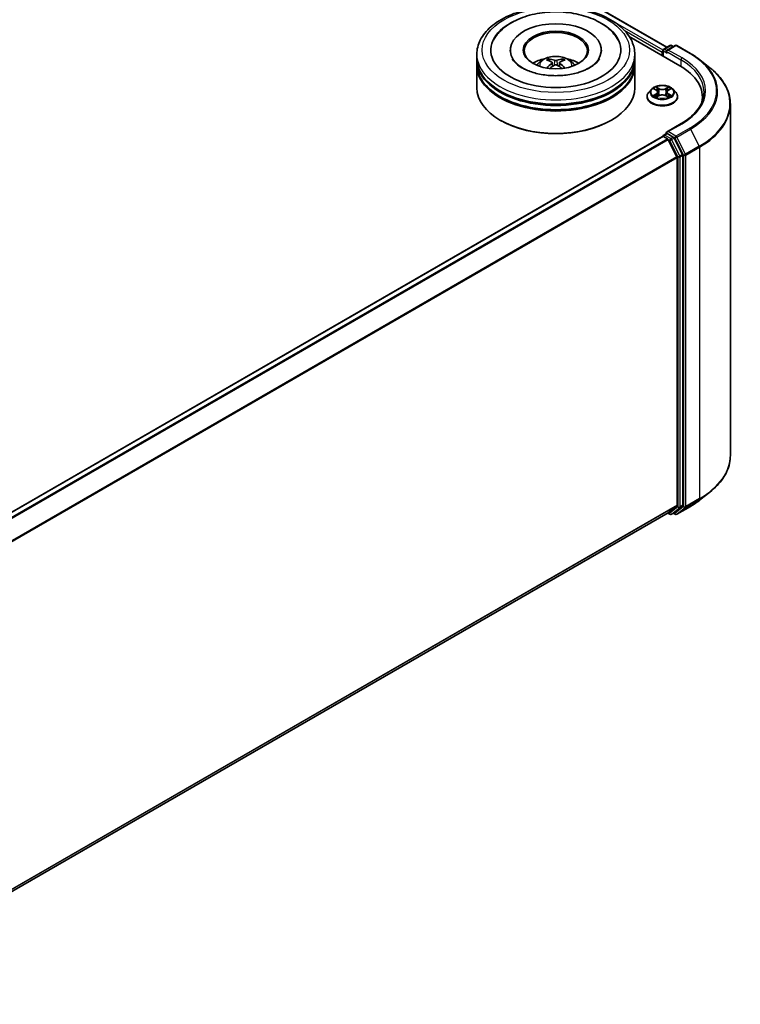
# Model space of a CAD drawing. Units: millimetres. Extents: x 0 to 10031, y 0 to 1826.
# Drawn here: x 428 to 481, y 333 to 405 of the extents above; entities that cross this region are included whole.
import ezdxf

# ---------------------------------------------------------------- set-up
doc = ezdxf.new("R2010")
doc.units = ezdxf.units.MM
doc.header["$LTSCALE"] = 2.5
doc.layers.add('Visible (ISO)', color=7, linetype='Continuous', lineweight=35)
doc.layers.add('Visible Narrow (ISO)', color=7, linetype='Continuous', lineweight=25)

msp = doc.modelspace()

# ---------------------------------------------------------------- linework, layer by layer
at = {"layer": 'Visible (ISO)'}
for p, q in [((371.9292, 462.9358), (475.1987, 403.3132)), ((472.4425, 404.0913), (476.1329, 401.9607)), ((463.7496, 403.1069), (463.7496, 403.0315)), ((470.4034, 403.1069), (470.4034, 403.0315)), ((474.9024, 403.0755), (474.9024, 402.6711)), ((474.9601, 403.1755), (475.4112, 403.4359)), ((475.7922, 403.436), (475.1744, 403.0793)), ((475.5266, 403.4359), (475.6593, 403.3593)), ((475.9076, 403.436), (476.9139, 402.8551)), ((461.3072, 402.4789), (461.3072, 402.7929)), ((461.3072, 402.0706), (461.3072, 402.3846)), ((472.8457, 402.4789), (472.8457, 402.7929)), ((472.8457, 402.0706), (472.8457, 402.3846)), ((474.8547, 402.9499), (474.8547, 402.6987)), ((477.6011, 402.3913), (478.3284, 401.8156)), ((461.3072, 400.3434), (461.3072, 401.9764)), ((466.8121, 402.1893), (466.842, 401.9102)), ((467.3409, 402.1893), (467.3109, 401.9102)), ((472.8457, 400.3434), (472.8457, 401.9764)), ((474.0659, 400.2365), (473.8751, 400.0236)), ((474.2528, 400.2598), (474.4165, 400.1619)), ((475.2928, 400.1619), (475.4565, 400.2598)), ((475.4565, 400.2599), (475.4566, 400.2599)), ((475.6434, 400.2365), (475.8342, 400.0236)), ((473.7393, 399.6839), (473.7393, 399.6967)), ((474.4465, 399.6767), (474.6171, 399.7718)), ((474.5174, 400.0275), (474.5489, 399.7338)), ((475.0922, 399.7718), (475.2628, 399.6767)), ((475.192, 400.0275), (475.1604, 399.7338)), ((475.97, 399.6839), (475.97, 399.6967)), ((477.7889, 399.6525), (477.7889, 399.3797)), ((479.8273, 399.1474), (479.8273, 373.4645)), ((463.0514, 397.9567), (462.997, 397.9881)), ((471.1015, 397.9567), (471.1559, 397.9881)), ((476.2384, 397.7269), (475.1744, 397.1126)), ((474.8786, 396.7848), (371.5626, 337.1353)), ((474.9024, 396.7901), (474.9024, 396.7948)), ((474.9362, 396.7791), (475.2244, 396.6127)), ((474.9601, 396.8947), (475.1541, 397.0067)), ((475.6593, 396.7385), (475.2082, 396.9989)), ((475.2871, 396.5426), (475.9236, 395.2931)), ((476.3315, 395.4718), (475.722, 396.6684)), ((475.9425, 395.2219), (475.9425, 369.8531)), ((476.3505, 369.8314), (476.3505, 395.4006)), ((477.6011, 370.2206), (478.3284, 370.7963)), ((475.2821, 369.2858), (372.6843, 310.0509)), ((475.2516, 369.2682), (475.4112, 369.176)), ((475.9236, 369.8037), (475.2871, 369.2892)), ((475.5266, 369.176), (475.717, 369.2859)), ((475.7922, 369.1759), (475.6593, 369.2526)), ((475.722, 369.2893), (476.3315, 369.7821)), ((475.9076, 369.1759), (476.9139, 369.7568))]:
    msp.add_line(p, q, dxfattribs=at)
for centre, start, end in [((475.0178, 403.0755), 120, 180), ((475.4689, 403.336), 60, 120), ((475.8499, 403.3361), 60, 120), ((475.0178, 396.7948), 120, 180), ((475.4689, 369.2759), 240, 300), ((475.8499, 369.2758), 240, 300)]:
    msp.add_arc(centre, 0.1154, start, end, dxfattribs=at)
for centre, major_axis, ratio, start_param, end_param in [((467.0765, 403.1069), (4.75, 0), 0.5773503, 2.2877064, 7.1370716), ((467.0765, 403.1069), (3.3269, 0), 0.5773503, 5.4710656, 10.2368977), ((467.0765, 403.0441), (-2.3077, 0), 0.5773503, 2.3727253, 7.0520527), ((474.9362, 402.997), (-0.0577, -0.0999), 0.5773503, 4.3540694, 5.4977871), ((475.2898, 403.0127), (-0.1632, 0), 0.5773503, 4.712389, 6.2831853), ((475.2082, 402.9656), (-0.0577, 0.0999), 0.5773503, 0.7853982, 2.3561945), ((467.0765, 402.3846), (5.7692, 0), 0.5773503, 3.12745, 6.2973279), ((467.0765, 402.4789), (-5.7692, 0), 0.5773503, 0, 3.1415927), ((467.0765, 401.2227), (-2.3077, 0), 0.5773503, 5.0762837, 5.5305884), ((467.1164, 400.1796), (1.3128, -2.1269), 0.4946241, 2.4477608, 2.6867451), ((467.0405, 400.1358), (-1.1759, 2.2055), 0.654173, 5.6260122, 5.8649965), ((467.1125, 400.1358), (-1.1759, -2.2055), 0.654173, 3.5597815, 3.7987657), ((467.0366, 400.1796), (1.3128, 2.1269), 0.4946241, 0.4548476, 0.6938319), ((467.0765, 401.2227), (-2.3077, 0), 0.5773503, 3.8941895, 4.3484943), ((467.0765, 401.9764), (5.7692, 0), 0.5773503, 3.12745, 6.2973279), ((467.0765, 402.0706), (-5.7692, 0), 0.5773503, 0, 3.1415927), ((467.1164, 400.138), (-0.9772, -2.3005), 0.5952629, 3.9628231, 4.1931334), ((467.0405, 400.1819), (1.495, 2.003), 0.5535342, 0.9593188, 1.1511249), ((467.1125, 400.1819), (1.495, -2.003), 0.5535342, 1.9904677, 2.1822739), ((467.0366, 400.138), (-0.9772, 2.3005), 0.5952629, 5.2316446, 5.4619549), ((472.135, 399.6525), (5.6538, 0), 0.5773503, 6.1711605, 7.0685835), ((467.0765, 402.3846), (-5.6923, 0), 0.5773503, 0.478284, 2.6633086), ((467.0765, 400.3434), (5.7692, 0), 0.5773503, 3.1415927, 6.2831853), ((467.0765, 401.9764), (-5.6923, 0), 0.5773503, 0.478284, 2.6633086), ((472.135, 399.0245), (5.7692, 0), 0.5773503, 0.1529658, 0.2006295), ((467.0765, 400.2806), (5.6923, 0), 0.5773503, 3.9269908, 5.4977871), ((474.9362, 396.6849), (-0.0577, 0.0999), 0.5773503, 5.4977871, 6.2831853), ((475.2898, 397.046), (-0.1632, 0), 0.5773503, 4.712389, 6.2831853), ((475.2082, 397.0931), (-0.0577, -0.0999), 0.5773503, 5.4977871, 6.1236372), ((475.2244, 396.5185), (0.0577, -0.0999), 0.5773503, 1.4801364, 2.3561945), ((475.6593, 396.6443), (0.0577, -0.0999), 0.5773503, 1.4801364, 2.3561945), ((475.8609, 395.269), (0.0577, -0.0999), 0.5773503, 0.7853982, 1.4801364), ((476.2689, 395.4477), (0.0577, -0.0999), 0.5773503, 0.7853982, 1.4801364), ((475.2244, 369.3857), (0.0577, -0.0999), 0.5773503, 0, 0.0906599), ((475.6593, 369.3858), (0.0577, -0.0999), 0.5773503, 0, 0.0906599), ((475.8609, 369.9002), (0.0577, -0.0999), 0.5773503, 0.0906599, 0.7853982), ((476.2689, 369.8786), (0.0577, -0.0999), 0.5773503, 0.0906599, 0.7853982)]:
    msp.add_ellipse(centre, major_axis=major_axis, ratio=ratio, start_param=start_param, end_param=end_param, dxfattribs=at)
msp.add_ellipse((467.0765, 403.1069), major_axis=(2.3846, 0), ratio=0.5773503, dxfattribs=at)
for points, knots in [([(461.3072, 402.7929), (461.3072, 403.1498), (461.3966, 403.5054), (461.7421, 404.1897), (462.0076, 404.5157), (462.6997, 405.1166), (463.138, 405.3863), (464.1334, 405.8293), (464.6921, 406.0012), (465.8673, 406.2302), (466.4833, 406.2877), (467.7131, 406.2849), (468.3268, 406.2248), (469.4947, 405.9919), (470.0487, 405.8188), (471.0437, 405.371), (471.4843, 405.0958), (472.1977, 404.4636), (472.4731, 404.1066), (472.7762, 403.4226), (472.8457, 403.1081), (472.8457, 402.7929)], [5.4977871, 5.4977871, 5.4977871, 5.4977871, 5.7813922, 5.7813922, 6.0845916, 6.0845916, 6.4118539, 6.4118539, 6.7431319, 6.7431319, 7.0726004, 7.0726004, 7.4012185, 7.4012185, 7.7307232, 7.7307232, 8.0620184, 8.0620184, 8.3888941, 8.3888941, 8.6393798, 8.6393798, 8.6393798, 8.6393798]), ([(462.5313, 403.8281), (462.6523, 404.0583), (462.8098, 404.2696), (463.2724, 404.7495), (463.6116, 404.993), (464.4024, 405.4104), (464.8615, 405.5775), (465.8324, 405.8103), (466.3438, 405.8762), (467.3698, 405.905), (467.884, 405.8687), (468.8741, 405.6958), (469.3495, 405.559), (470.2207, 405.1865), (470.616, 404.95), (471.2239, 404.4208), (471.4565, 404.1424), (471.6217, 403.8281)], [2.6509041, 2.6509041, 2.6509041, 2.6509041, 2.8640704, 2.8640704, 3.1863273, 3.1863273, 3.5333994, 3.5333994, 3.8784321, 3.8784321, 4.2206826, 4.2206826, 4.5645366, 4.5645366, 4.9121077, 4.9121077, 5.2030776, 5.2030776, 5.2030776, 5.2030776]), ([(469.5475, 401.8104), (469.3335, 401.6869), (469.0776, 401.5746), (468.5005, 401.391), (468.1781, 401.3206), (467.5001, 401.2351), (467.1442, 401.221), (466.4412, 401.253), (466.0943, 401.2995), (465.4522, 401.4449), (465.1566, 401.5434), (464.6508, 401.7726), (464.4391, 401.9025), (464.1125, 402.1661), (463.9975, 402.2989), (463.9131, 402.4368), (463.9026, 402.4554), (463.893, 402.4736)], [0, 0, 0, 0, 0.2816664, 0.2816664, 0.5702919, 0.5702919, 0.8642759, 0.8642759, 1.1593291, 1.1593291, 1.4508445, 1.4508445, 1.7352514, 1.7352514, 2.0167553, 2.0167553, 2.0614849, 2.0614849, 2.0614849, 2.0614849]), ([(465.7, 401.9827), (465.7429, 402.0567), (465.7934, 402.1223), (465.9401, 402.2775), (466.0435, 402.3535), (466.2891, 402.4921), (466.435, 402.5462), (466.7439, 402.6213), (466.9074, 402.6402), (467.2329, 402.641), (467.3947, 402.6234), (467.71, 402.5495), (467.8636, 402.4932), (468.1436, 402.3333), (468.2726, 402.2319), (468.4051, 402.0591), (468.4301, 402.0221), (468.4529, 401.9827)], [1.1080064, 1.1080064, 1.1080064, 1.1080064, 1.2848512, 1.2848512, 1.5822086, 1.5822086, 1.9574686, 1.9574686, 2.3518935, 2.3518935, 2.7417298, 2.7417298, 3.1359976, 3.1359976, 3.5103035, 3.5103035, 3.6043826, 3.6043826, 3.6043826, 3.6043826]), ([(466.5519, 402.4636), (466.5558, 402.4632), (466.5605, 402.4617), (466.5689, 402.4573), (466.5741, 402.4534), (466.5821, 402.4452), (466.5862, 402.4395), (466.5914, 402.4301), (466.5935, 402.425), (466.595, 402.4203)], [0.014560073, 0.014560073, 0.014560073, 0.014560073, 0.018722682, 0.018722682, 0.023429831, 0.023429831, 0.028069056, 0.028069056, 0.031810177, 0.031810177, 0.031810177, 0.031810177]), ([(467.1621, 402.3519), (467.1502, 402.3471), (467.1353, 402.3431), (467.1032, 402.3381), (467.086, 402.337), (467.054, 402.3377), (467.037, 402.3396), (467.0104, 402.3452), (466.9999, 402.3483), (466.9909, 402.3519)], [-0.203600878, -0.203600878, -0.203600878, -0.203600878, -0.191101099, -0.191101099, -0.178601321, -0.178601321, -0.166077206, -0.166077206, -0.156924272, -0.156924272, -0.156924272, -0.156924272]), ([(467.558, 402.4203), (467.5594, 402.425), (467.5615, 402.4301), (467.5667, 402.4395), (467.5709, 402.4452), (467.5788, 402.4534), (467.584, 402.4573), (467.5925, 402.4617), (467.5971, 402.4632), (467.6011, 402.4636)], [0.042728556, 0.042728556, 0.042728556, 0.042728556, 0.046469677, 0.046469677, 0.051108902, 0.051108902, 0.055816051, 0.055816051, 0.05997866, 0.05997866, 0.05997866, 0.05997866]), ([(470.26, 402.4736), (470.1917, 402.3437), (470.0719, 402.1939), (469.7929, 401.9651), (469.678, 401.8857), (469.5475, 401.8104)], [5.79249672, 5.79249672, 5.79249672, 5.79249672, 6.11138992, 6.11138992, 6.28318531, 6.28318531, 6.28318531, 6.28318531]), ([(476.9139, 402.8551), (476.9636, 402.8263), (477.0126, 402.7971), (477.1091, 402.7379), (477.1566, 402.7078), (477.2499, 402.6468), (477.2958, 402.6158), (477.3859, 402.5531), (477.4301, 402.5213), (477.5168, 402.4569), (477.5594, 402.4243), (477.6011, 402.3913)], [1.57079633, 1.57079633, 1.57079633, 1.57079633, 1.60184851, 1.60184851, 1.63290069, 1.63290069, 1.66395288, 1.66395288, 1.69500506, 1.69500506, 1.72605724, 1.72605724, 1.72605724, 1.72605724]), ([(466.4192, 401.7835), (466.4205, 401.7839), (466.4218, 401.7841), (466.4269, 401.7847), (466.4311, 401.7839), (466.4348, 401.7817), (466.4354, 401.7813), (466.436, 401.7809)], [0.0219671693, 0.0219671693, 0.0219671693, 0.0219671693, 0.0234298311, 0.0234298311, 0.0280690561, 0.0280690561, 0.028985175, 0.028985175, 0.028985175, 0.028985175]), ([(466.7799, 402.23), (466.7904, 402.2245), (466.7994, 402.2171), (466.8107, 402.2), (466.813, 402.1904), (466.8113, 402.1717), (466.8073, 402.1614), (466.7948, 402.1444), (466.7878, 402.1374), (466.7799, 402.1312)], [-0.203600863, -0.203600863, -0.203600863, -0.203600863, -0.191101084, -0.191101084, -0.178601305, -0.178601305, -0.166077191, -0.166077191, -0.156924256, -0.156924256, -0.156924256, -0.156924256]), ([(466.9909, 402.0093), (467.0028, 402.0168), (467.0177, 402.0231), (467.0497, 402.0311), (467.067, 402.0327), (467.099, 402.0316), (467.1159, 402.0287), (467.1426, 402.0199), (467.153, 402.015), (467.1621, 402.0093)], [-0.203600878, -0.203600878, -0.203600878, -0.203600878, -0.191101099, -0.191101099, -0.178601321, -0.178601321, -0.166077206, -0.166077206, -0.156924272, -0.156924272, -0.156924272, -0.156924272]), ([(467.3731, 402.1312), (467.3625, 402.1394), (467.3536, 402.1492), (467.3423, 402.1691), (467.34, 402.1794), (467.3416, 402.1977), (467.3456, 402.2069), (467.3582, 402.2207), (467.3652, 402.2258), (467.3731, 402.23)], [-0.203600863, -0.203600863, -0.203600863, -0.203600863, -0.191101084, -0.191101084, -0.178601305, -0.178601305, -0.166077191, -0.166077191, -0.156924256, -0.156924256, -0.156924256, -0.156924256]), ([(467.717, 401.7809), (467.7176, 401.7813), (467.7182, 401.7817), (467.7219, 401.7839), (467.7261, 401.7847), (467.7311, 401.7841), (467.7324, 401.7839), (467.7338, 401.7835)], [0.0455535579, 0.0455535579, 0.0455535579, 0.0455535579, 0.0464696768, 0.0464696768, 0.0511089018, 0.0511089018, 0.0525715636, 0.0525715636, 0.0525715636, 0.0525715636]), ([(479.8273, 399.1474), (479.8273, 399.3395), (479.8063, 399.5317), (479.7228, 399.9122), (479.6603, 400.1006), (479.4955, 400.4701), (479.3931, 400.6513), (479.1506, 401.0038), (479.0105, 401.175), (478.6951, 401.5051), (478.5198, 401.664), (478.3284, 401.8156)], [3.92699082, 3.92699082, 3.92699082, 3.92699082, 4.05301827, 4.05301827, 4.17904572, 4.17904572, 4.30507316, 4.30507316, 4.43110061, 4.43110061, 4.55712806, 4.55712806, 4.55712806, 4.55712806]), ([(475.6434, 400.2365), (475.5962, 400.2891), (475.5363, 400.3353), (475.3949, 400.4148), (475.3125, 400.4476), (475.1357, 400.4953), (475.0413, 400.5104), (474.85, 400.5221), (474.7531, 400.5187), (474.5657, 400.4937), (474.4751, 400.4721), (474.3087, 400.4121), (474.2329, 400.3736), (474.13, 400.2998), (474.0954, 400.2694), (474.0659, 400.2365)], [4.4045574, 4.4045574, 4.4045574, 4.4045574, 4.7255704, 4.7255704, 5.059999, 5.059999, 5.3930764, 5.3930764, 5.7243898, 5.7243898, 6.0561258, 6.0561258, 6.3901037, 6.3901037, 6.5910169, 6.5910169, 6.5910169, 6.5910169]), ([(474.2904, 400.2373), (474.2675, 400.2634), (474.2325, 400.2782), (474.1991, 400.2855), (474.1987, 400.2856), (474.1984, 400.2857)], [0.001902216, 0.001902216, 0.001902216, 0.001902216, 0.032055974, 0.032055974, 0.032394303, 0.032394303, 0.032394303, 0.032394303]), ([(474.1984, 400.2857), (474.1987, 400.2855), (474.199, 400.2854), (474.2025, 400.2841), (474.2056, 400.2829), (474.2087, 400.2816)], [-0.0323943032, -0.0323943032, -0.0323943032, -0.0323943032, -0.0320559737, -0.0320559737, -0.0289727583, -0.0289727583, -0.0289727583, -0.0289727583]), ([(474.4119, 400.4073), (474.4117, 400.4074), (474.4115, 400.4076), (474.4112, 400.4079), (474.411, 400.4081), (474.4107, 400.4083)], [-0.00023059908, -0.00023059908, -0.00023059908, -0.00023059908, 0, 0, 0.00033832945, 0.00033832945, 0.00033832945, 0.00033832945]), ([(474.4107, 400.4083), (474.4109, 400.4081), (474.411, 400.4079), (474.4112, 400.4075), (474.4113, 400.4073), (474.4114, 400.4072)], [-0.00033832945, -0.00033832945, -0.00033832945, -0.00033832945, 0, 0, 0.00024151791, 0.00024151791, 0.00024151791, 0.00024151791]), ([(474.5174, 400.0275), (474.5162, 400.0379), (474.5138, 400.0483), (474.5066, 400.0685), (474.5018, 400.0784), (474.49, 400.0973), (474.483, 400.1065), (474.4671, 400.1239), (474.4582, 400.1321), (474.4386, 400.1478), (474.428, 400.1551), (474.4165, 400.1619)], [3.98889417, 3.98889417, 3.98889417, 3.98889417, 4.13010248, 4.13010248, 4.27131078, 4.27131078, 4.41251908, 4.41251908, 4.55372738, 4.55372738, 4.69493569, 4.69493569, 4.69493569, 4.69493569]), ([(475.2928, 400.1619), (475.2814, 400.1551), (475.2707, 400.1478), (475.2511, 400.1321), (475.2422, 400.1239), (475.2263, 400.1065), (475.2193, 400.0973), (475.2075, 400.0784), (475.2027, 400.0685), (475.1955, 400.0483), (475.1931, 400.0379), (475.192, 400.0275)], [0.01745329, 0.01745329, 0.01745329, 0.01745329, 0.1586616, 0.1586616, 0.2998699, 0.2998699, 0.4410782, 0.4410782, 0.5822865, 0.5822865, 0.72349481, 0.72349481, 0.72349481, 0.72349481]), ([(475.2512, 400.3267), (475.2728, 400.3565), (475.2851, 400.3872), (475.2983, 400.4079), (475.2984, 400.4081), (475.2986, 400.4083)], [0, 0, 0, 0, 0.032055974, 0.032055974, 0.032394303, 0.032394303, 0.032394303, 0.032394303]), ([(475.2986, 400.4083), (475.2984, 400.4081), (475.2981, 400.4079), (475.2959, 400.4059), (475.2939, 400.4041), (475.2918, 400.4022)], [-0.0323943032, -0.0323943032, -0.0323943032, -0.0323943032, -0.0320559737, -0.0320559737, -0.0289727583, -0.0289727583, -0.0289727583, -0.0289727583]), ([(475.511, 400.2857), (475.5106, 400.2856), (475.5102, 400.2855), (475.5096, 400.2854), (475.5093, 400.2853), (475.509, 400.2853)], [-0.00033832945, -0.00033832945, -0.00033832945, -0.00033832945, 0, 0, 0.00024151791, 0.00024151791, 0.00024151791, 0.00024151791]), ([(475.5092, 400.285), (475.5095, 400.2851), (475.5097, 400.2852), (475.5103, 400.2854), (475.5106, 400.2855), (475.511, 400.2857)], [-0.00023059908, -0.00023059908, -0.00023059908, -0.00023059908, 0, 0, 0.00033832945, 0.00033832945, 0.00033832945, 0.00033832945]), ([(473.8751, 400.0236), (473.8579, 400.0045), (473.8421, 399.9846), (473.8137, 399.9437), (473.801, 399.9227), (473.779, 399.8796), (473.7697, 399.8575), (473.7546, 399.8125), (473.7489, 399.7896), (473.7412, 399.7434), (473.7393, 399.72), (473.7393, 399.6967)], [0.30783155, 0.30783155, 0.30783155, 0.30783155, 0.40334487, 0.40334487, 0.4988582, 0.4988582, 0.59437152, 0.59437152, 0.68988484, 0.68988484, 0.78539816, 0.78539816, 0.78539816, 0.78539816]), ([(473.7393, 399.6839), (473.7393, 399.6152), (473.7574, 399.5466), (473.8277, 399.4151), (473.8812, 399.3526), (474.0191, 399.2392), (474.1048, 399.1887), (474.2986, 399.1064), (474.4068, 399.0746), (474.6344, 399.0328), (474.7536, 399.0227), (474.9914, 399.0249), (475.1099, 399.0372), (475.3346, 399.0832), (475.4408, 399.1169), (475.6304, 399.2028), (475.7138, 399.2551), (475.8482, 399.3737), (475.8996, 399.4401), (475.9569, 399.5667), (475.97, 399.6253), (475.97, 399.6839)], [0.7853982, 0.7853982, 0.7853982, 0.7853982, 1.0851087, 1.0851087, 1.3975197, 1.3975197, 1.7220128, 1.7220128, 2.0477407, 2.0477407, 2.3724912, 2.3724912, 2.696846, 2.696846, 3.0216801, 3.0216801, 3.3474775, 3.3474775, 3.6713926, 3.6713926, 3.9269908, 3.9269908, 3.9269908, 3.9269908]), ([(474.2001, 399.7737), (474.1998, 399.7736), (474.1996, 399.7735), (474.199, 399.7733), (474.1987, 399.7732), (474.1984, 399.7731)], [-0.00023059908, -0.00023059908, -0.00023059908, -0.00023059908, 0, 0, 0.00033832945, 0.00033832945, 0.00033832945, 0.00033832945]), ([(474.1984, 399.7731), (474.1987, 399.7732), (474.1991, 399.7732), (474.1997, 399.7734), (474.2, 399.7734), (474.2003, 399.7735)], [-0.00033832945, -0.00033832945, -0.00033832945, -0.00033832945, 0, 0, 0.00024151791, 0.00024151791, 0.00024151791, 0.00024151791]), ([(474.3271, 399.7591), (474.334, 399.7533), (474.3416, 399.7475), (474.3577, 399.7359), (474.3663, 399.7301), (474.3847, 399.7187), (474.3944, 399.7131), (474.4148, 399.7021), (474.4255, 399.6967), (474.4432, 399.6884), (474.4499, 399.6854), (474.4567, 399.6824)], [1.39332395, 1.39332395, 1.39332395, 1.39332395, 1.46346938, 1.46346938, 1.53361482, 1.53361482, 1.60376025, 1.60376025, 1.67390568, 1.67390568, 1.71478324, 1.71478324, 1.71478324, 1.71478324]), ([(474.4533, 399.6805), (474.4346, 399.6817), (474.4232, 399.6697), (474.411, 399.6509), (474.4109, 399.6507), (474.4107, 399.6505)], [0.002431037, 0.002431037, 0.002431037, 0.002431037, 0.032055974, 0.032055974, 0.032394303, 0.032394303, 0.032394303, 0.032394303]), ([(474.4107, 399.6505), (474.411, 399.6507), (474.4112, 399.6508), (474.4134, 399.6528), (474.4154, 399.6546), (474.4175, 399.6562)], [-0.0323943032, -0.0323943032, -0.0323943032, -0.0323943032, -0.0320559737, -0.0320559737, -0.0289727583, -0.0289727583, -0.0289727583, -0.0289727583]), ([(475.0922, 399.7718), (475.0666, 399.7861), (475.0374, 399.798), (474.9746, 399.816), (474.941, 399.8221), (474.8722, 399.8283), (474.8371, 399.8283), (474.7683, 399.8221), (474.7347, 399.816), (474.6719, 399.798), (474.6427, 399.7861), (474.6171, 399.7718)], [4.7298423, 4.7298423, 4.7298423, 4.7298423, 5.0370202, 5.0370202, 5.3441982, 5.3441982, 5.6513761, 5.6513761, 5.9585541, 5.9585541, 6.265732, 6.265732, 6.265732, 6.265732]), ([(475.2526, 399.6824), (475.2594, 399.6854), (475.2661, 399.6884), (475.2838, 399.6967), (475.2945, 399.7021), (475.3149, 399.7131), (475.3246, 399.7187), (475.343, 399.7301), (475.3516, 399.7359), (475.3678, 399.7475), (475.3753, 399.7533), (475.3822, 399.7591)], [2.99760574, 2.99760574, 2.99760574, 2.99760574, 3.0384833, 3.0384833, 3.10862873, 3.10862873, 3.17877417, 3.17877417, 3.2489196, 3.2489196, 3.31906503, 3.31906503, 3.31906503, 3.31906503]), ([(475.2975, 399.6514), (475.2976, 399.6513), (475.2978, 399.6512), (475.2981, 399.6508), (475.2984, 399.6507), (475.2986, 399.6505)], [-0.00023059908, -0.00023059908, -0.00023059908, -0.00023059908, 0, 0, 0.00033832945, 0.00033832945, 0.00033832945, 0.00033832945]), ([(475.2986, 399.6505), (475.2984, 399.6507), (475.2983, 399.6509), (475.2981, 399.6513), (475.298, 399.6514), (475.2979, 399.6516)], [-0.00033832945, -0.00033832945, -0.00033832945, -0.00033832945, 0, 0, 0.00024151791, 0.00024151791, 0.00024151791, 0.00024151791]), ([(475.4147, 399.7744), (475.4374, 399.7786), (475.4747, 399.7807), (475.5102, 399.7732), (475.5106, 399.7732), (475.511, 399.7731)], [0, 0, 0, 0, 0.032055974, 0.032055974, 0.032394303, 0.032394303, 0.032394303, 0.032394303]), ([(475.511, 399.7731), (475.5106, 399.7732), (475.5103, 399.7733), (475.5068, 399.7746), (475.5038, 399.7757), (475.5006, 399.7768)], [-0.0323943032, -0.0323943032, -0.0323943032, -0.0323943032, -0.0320559737, -0.0320559737, -0.0289727583, -0.0289727583, -0.0289727583, -0.0289727583]), ([(475.97, 399.6967), (475.97, 399.72), (475.9681, 399.7434), (475.9604, 399.7896), (475.9547, 399.8125), (475.9396, 399.8575), (475.9303, 399.8796), (475.9083, 399.9227), (475.8956, 399.9437), (475.8672, 399.9846), (475.8514, 400.0045), (475.8342, 400.0236)], [3.92699082, 3.92699082, 3.92699082, 3.92699082, 4.02250414, 4.02250414, 4.11801746, 4.11801746, 4.21353078, 4.21353078, 4.30904411, 4.30904411, 4.40455743, 4.40455743, 4.40455743, 4.40455743]), ([(477.9042, 400.0294), (477.9042, 399.8619), (477.8815, 399.6945), (477.7903, 399.3623), (477.722, 399.1976), (477.5402, 398.8746), (477.4267, 398.7162), (477.1568, 398.4103), (477.0002, 398.2628), (476.6477, 397.9826), (476.4517, 397.8501), (476.2384, 397.7269)], [2.35619449, 2.35619449, 2.35619449, 2.35619449, 2.51327412, 2.51327412, 2.67035376, 2.67035376, 2.82743339, 2.82743339, 2.98451302, 2.98451302, 3.14159265, 3.14159265, 3.14159265, 3.14159265]), ([(475.1541, 397.0067), (475.159, 397.0095), (475.1673, 397.0111), (475.1868, 397.0088), (475.1979, 397.0049), (475.2082, 396.9989)], [0.038953354, 0.038953354, 0.038953354, 0.038953354, 0.050334548, 0.050334548, 0.061715743, 0.061715743, 0.061715743, 0.061715743]), ([(479.8273, 373.4645), (479.8273, 373.2724), (479.8063, 373.0802), (479.7228, 372.6997), (479.6603, 372.5113), (479.4955, 372.1418), (479.3931, 371.9606), (479.1506, 371.6081), (479.0105, 371.4368), (478.6951, 371.1067), (478.5198, 370.9479), (478.3284, 370.7963)], [2.35619449, 2.35619449, 2.35619449, 2.35619449, 2.48222194, 2.48222194, 2.60824939, 2.60824939, 2.73427684, 2.73427684, 2.86030429, 2.86030429, 2.98633174, 2.98633174, 2.98633174, 2.98633174]), ([(476.9139, 369.7568), (476.9636, 369.7856), (477.0126, 369.8148), (477.1091, 369.874), (477.1566, 369.9041), (477.2499, 369.9651), (477.2958, 369.9961), (477.3859, 370.0588), (477.4301, 370.0906), (477.5168, 370.155), (477.5594, 370.1876), (477.6011, 370.2206)], [3.14159265, 3.14159265, 3.14159265, 3.14159265, 3.17264484, 3.17264484, 3.20369702, 3.20369702, 3.2347492, 3.2347492, 3.26580139, 3.26580139, 3.29685357, 3.29685357, 3.29685357, 3.29685357])]:
    msp.add_open_spline(points, degree=3, knots=knots, dxfattribs=at)
for points, weights in [([(466.6301, 402.3003), (466.6132, 402.3581), (466.595, 402.4203)], [1.08273581125, 1.07755563389, 1.07090462461]), ([(467.558, 402.4203), (467.5398, 402.3581), (467.5229, 402.3003)], [1.07090461894, 1.07755562758, 1.08273580442])]:
    msp.add_rational_spline(points, weights, degree=2, dxfattribs=at)
for points in [[(466.4362, 401.7807), (466.4361, 401.7808), (466.4361, 401.7808), (466.436, 401.7809)], [(467.717, 401.7809), (467.7169, 401.7808), (467.7168, 401.7808), (467.7168, 401.7807)], [(474.2087, 400.2816), (474.2236, 400.2755), (474.2387, 400.2683), (474.2528, 400.2599)], [(475.2918, 400.4022), (475.2728, 400.3844), (475.2535, 400.3625), (475.2318, 400.3413)], [(474.4175, 399.6562), (474.427, 399.6642), (474.4366, 399.6712), (474.4465, 399.6768)], [(475.5006, 399.7768), (475.4715, 399.7869), (475.442, 399.7931), (475.4198, 399.7973)]]:
    msp.add_open_spline(points, degree=3, dxfattribs=at)
at = {"layer": 'Visible Narrow (ISO)'}
for p, q in [((371.8907, 462.932), (475.1761, 403.3002)), ((471.2505, 405.2192), (474.9071, 403.108)), ((472.0741, 404.5553), (474.8547, 402.9499)), ((474.9362, 403.0284), (475.2082, 402.8714)), ((474.9362, 402.6516), (474.9362, 403.0284)), ((475.0178, 403.1697), (475.4689, 403.4302)), ((475.1744, 403.0793), (475.0178, 403.1697)), ((475.1266, 403.0127), (476.2145, 402.3846)), ((475.2898, 403.1069), (475.8499, 403.4303)), ((476.2961, 402.526), (475.2898, 403.1069)), ((475.4689, 403.4302), (475.6255, 403.3398)), ((475.8499, 403.4303), (476.8562, 402.8493)), ((466.9909, 402.3519), (466.9663, 401.9938)), ((467.1621, 402.3519), (467.1867, 401.9938)), ((476.2145, 402.3846), (476.2145, 401.9126)), ((466.7799, 402.1312), (466.7991, 401.8793)), ((467.3731, 402.1312), (467.3539, 401.8793)), ((474.1984, 400.2857), (474.4067, 400.1611)), ((474.6264, 400.288), (474.4107, 400.4083)), ((474.4775, 400.3413), (474.6131, 400.2657)), ((474.5937, 399.9934), (474.5248, 400.2419)), ((474.6131, 400.2657), (474.5937, 399.9934)), ((475.2986, 400.4083), (475.0829, 400.288)), ((475.0962, 400.2657), (475.2318, 400.3413)), ((475.0962, 400.2657), (475.1156, 399.9934)), ((475.1845, 400.2419), (475.1156, 399.9934)), ((475.3026, 400.1611), (475.511, 400.2857)), ((474.4067, 399.8976), (474.1984, 399.7731)), ((474.2895, 399.7973), (474.4204, 399.8756)), ((474.3589, 399.7352), (474.3452, 399.7573)), ((474.4107, 399.6505), (474.6264, 399.7707)), ((474.4204, 399.8756), (474.434, 399.6927)), ((474.4351, 399.6768), (474.4351, 399.6767)), ((474.4356, 399.67), (474.4356, 399.67)), ((475.0829, 399.7707), (475.2986, 399.6505)), ((475.2737, 399.67), (475.2737, 399.67)), ((475.2742, 399.6768), (475.2742, 399.6767)), ((475.2889, 399.8756), (475.2754, 399.6927)), ((475.2889, 399.8756), (475.4198, 399.7973)), ((475.511, 399.7731), (475.3026, 399.8976)), ((475.3641, 399.7573), (475.3504, 399.7352)), ((475.2898, 397.1402), (476.2961, 397.7212)), ((476.8562, 397.3978), (475.8499, 396.8169)), ((475.9126, 396.7468), (476.9189, 397.3277)), ((476.9189, 397.3277), (477.5554, 396.0782)), ((474.9362, 396.7791), (371.5965, 337.1158)), ((475.2244, 396.6127), (371.8846, 336.9495)), ((475.2871, 396.5426), (371.9766, 336.8963)), ((475.0178, 396.889), (475.2082, 396.9989)), ((475.4689, 396.6286), (475.0178, 396.889)), ((475.2852, 396.5462), (475.3873, 396.4872)), ((475.8499, 396.8169), (475.2898, 397.1402)), ((475.3873, 396.4872), (475.9969, 395.2907)), ((475.6593, 396.7385), (475.4689, 396.6286)), ((475.5316, 396.5585), (475.722, 396.6684)), ((476.1412, 395.3619), (475.5316, 396.5585)), ((475.6593, 396.7385), (475.7683, 396.6755)), ((475.7683, 396.6755), (476.4049, 395.426)), ((476.5491, 395.4973), (475.9126, 396.7468)), ((477.5554, 396.0782), (476.5491, 395.4973)), ((476.568, 395.426), (477.5743, 396.007)), ((477.5743, 396.007), (477.5743, 370.3242)), ((475.9236, 395.2931), (372.6514, 335.6689)), ((475.9425, 395.2219), (372.681, 335.6039)), ((475.9969, 395.2907), (475.9969, 369.7215)), ((476.3315, 395.4718), (476.1412, 395.3619)), ((476.1601, 395.2907), (476.3505, 395.4006)), ((476.1601, 369.7215), (476.1601, 395.2907)), ((476.4049, 395.426), (476.4049, 369.7432)), ((476.568, 369.7432), (476.568, 395.426)), ((476.5491, 369.6938), (477.5554, 370.2748)), ((477.5743, 370.3242), (476.568, 369.7432)), ((476.9189, 369.7603), (477.5554, 370.2748)), ((475.9425, 369.8531), (372.6843, 310.237)), ((475.9236, 369.8037), (372.6843, 310.1985)), ((475.2871, 369.2892), (372.6843, 310.0515)), ((475.3873, 369.2288), (475.2852, 369.2878)), ((475.9969, 369.7215), (475.3873, 369.2288)), ((475.5316, 369.1794), (476.1412, 369.6721)), ((475.722, 369.2893), (475.5316, 369.1794)), ((475.7683, 369.2287), (475.6931, 369.2721)), ((476.4049, 369.7432), (475.7683, 369.2287)), ((476.9189, 369.7603), (475.9126, 369.1793)), ((475.9126, 369.1793), (476.5491, 369.6938)), ((476.1412, 369.6721), (476.3315, 369.7821)), ((476.3505, 369.8314), (476.1601, 369.7215))]:
    msp.add_line(p, q, dxfattribs=at)
for centre, major_axis in [((467.0765, 403.1069), (-5.3846, 0)), ((474.8547, 400.0294), (-0.8236, 0))]:
    msp.add_ellipse(centre, major_axis=major_axis, ratio=0.5773503, dxfattribs=at)
for centre, major_axis, ratio, start_param, end_param in [((475.0178, 403.0755), (-0.1154, 0), 0.5773503, 0, 0.7853982), ((475.0178, 403.0755), (0.0577, 0.0999), 0.5773503, 0.7853982, 2.3561945), ((475.0178, 403.0755), (-0.0577, 0.0999), 0.5773503, 5.4977871, 6.2831853), ((475.4689, 403.336), (-0.0577, 0.0999), 0.5773503, 5.4977871, 6.2831853), ((475.4689, 403.336), (0.0577, 0.0999), 0.5773503, 0, 0.7853982), ((475.8499, 403.3361), (-0.0577, 0.0999), 0.5773503, 5.4977871, 6.2831853), ((475.8499, 403.3361), (0.0577, 0.0999), 0.5773503, 0, 0.7853982), ((467.0765, 402.7929), (-5.7692, 0), 0.5773503, 0, 3.1415927), ((467.0765, 401.9544), (-1.1803, 0), 0.5773503, 3.0761472, 6.3486308), ((467.0765, 402.0726), (-0.8567, 0), 0.5773503, 5.3714845, 5.6240898), ((467.0765, 402.0533), (0.7974, 0), 0.5773503, 2.2191702, 2.4253628), ((467.0765, 402.0533), (0.7974, 0), 0.5773503, 0.7162298, 0.9224224), ((467.0765, 402.0726), (-0.8567, 0), 0.5773503, 3.8006881, 4.0532935), ((476.2961, 402.4318), (0.0577, 0.0999), 0.5773503, 0.7853982, 2.3561945), ((472.135, 400.0294), (5.7692, 0), 0.5773503, 0, 0.7853982), ((472.135, 400.1236), (5.8846, 0), 0.5773503, 5.4977871, 7.0685835), ((476.8562, 402.7551), (0.0577, 0.0999), 0.5773503, 0, 0.7853982), ((472.135, 400.1236), (6.6767, 0), 0.5773503, 5.4977871, 7.0685835), ((472.135, 400.0897), (6.7654, 0), 0.5773503, 5.4977871, 6.9133226), ((472.135, 399.2077), (7.6656, 0), 0.5773503, 5.4977871, 6.9133226), ((474.8547, 400.0008), (-0.8881, 0), 0.5773503, 5.8056187, 9.9023446), ((474.8547, 400.0294), (-0.7923, 0), 0.5773503, 5.3071026, 5.6884717), ((474.8547, 399.9421), (0.6201, 0), 0.5773503, 2.1762943, 2.4206222), ((474.4067, 400.1454), (0.0099, 0.0165), 0.5873385, 0, 0.7942785), ((474.1703, 400.0294), (0.3285, 0), 0.5773503, 5.5152404, 7.0511302), ((474.4642, 400.3347), (-0.0157, -0.0111), 0.1849737, 1.043317, 2.4384992), ((474.4135, 400.2548), (-0.0814, 0.1627), 0.5476269, 4.3686132, 4.9838691), ((474.5115, 400.2353), (-0.0185, -0.0051), 0.2229178, 3.8515805, 5.2070037), ((474.6264, 400.2723), (-0.0094, -0.0168), 0.5671862, 3.9184152, 5.401945), ((474.8547, 400.4101), (0.3477, 0), 0.5773503, 3.9444441, 5.4803339), ((474.8547, 400.4245), (-0.3285, 0), 0.5773503, 0.8028515, 2.3387412), ((475.0829, 400.2723), (0.0094, -0.0168), 0.5671862, 0.8812403, 2.3647701), ((475.539, 400.0294), (-0.3285, 0), 0.5773503, 5.5152404, 7.0511302), ((475.2958, 400.2548), (0.0814, 0.1627), 0.5476269, 1.2993162, 1.9145721), ((475.1978, 400.2353), (-0.0185, 0.0051), 0.2229178, 4.2177743, 5.5731974), ((474.8547, 399.9421), (0.6201, 0), 0.5773503, 0.7209705, 0.9652983), ((475.2451, 400.3347), (-0.0157, 0.0111), 0.1849737, 0.7030935, 2.0982756), ((475.3026, 400.1454), (-0.0099, 0.0165), 0.5873385, 5.4889069, 6.2831853), ((474.8547, 400.0294), (-0.7923, 0), 0.5773503, 3.7363063, 4.1176753), ((474.8547, 399.7309), (-1.103, 0), 0.5773503, 5.8056187, 9.9023446), ((474.8547, 399.6967), (-1.1154, 0), 0.5773503, 0, 3.1415927), ((474.8547, 399.6839), (1.1154, 0), 0.5773503, 3.1415927, 6.2831853), ((474.8547, 400.0294), (0.7923, 0), 0.5773503, 3.7363063, 4.1176753), ((474.3033, 399.791), (-0.0037, -0.0189), 0.7797536, 4.5269049, 5.922087), ((474.2444, 399.6478), (0.0607, 0.1448), 0.7122196, 5.8136023, 6.4288582), ((474.359, 399.751), (-0.0163, -0.0101), 0.7297361, 5.1634453, 5.7754826), ((474.4067, 399.8819), (0.0099, -0.0165), 0.5873385, 0.8637843, 2.3473142), ((474.1703, 400.015), (0.3477, 0), 0.5773503, 5.5152404, 6.3450887), ((474.5804, 399.9868), (-0.0185, -0.0051), 0.2228845, 3.8515738, 5.2026198), ((474.6264, 399.755), (-0.0094, 0.0168), 0.5671862, 5.5063628, 6.2831853), ((474.8547, 399.6343), (0.3285, 0), 0.5773503, 0.8028515, 2.3387412), ((475.0829, 399.755), (0.0094, 0.0168), 0.5671862, 0, 0.7768225), ((475.1289, 399.9868), (-0.0185, 0.0051), 0.2228845, 4.2221582, 5.5732041), ((475.539, 400.015), (-0.3477, 0), 0.5773503, 6.221282, 7.0511302), ((475.3026, 399.8819), (-0.0099, -0.0165), 0.5873385, 3.9358711, 5.419401), ((474.8547, 400.0294), (0.7923, 0), 0.5773503, 5.3071026, 5.6884717), ((475.4649, 399.6478), (-0.0607, 0.1448), 0.7122196, 6.1375124, 6.7527683), ((475.3503, 399.751), (-0.0163, 0.0101), 0.7297361, 3.6492954, 4.2613326), ((475.406, 399.791), (0.0037, -0.0189), 0.7797536, 0.3610983, 1.7562804), ((472.135, 399.1474), (7.6923, 0), 0.5773503, 5.4977871, 6.2831853), ((476.2961, 397.627), (-0.0577, 0.0999), 0.5773503, 5.4977871, 6.2831853), ((476.8562, 397.3036), (0.0577, -0.0999), 0.5773503, 1.4801364, 2.3561945), ((475.0178, 396.7948), (-0.1154, 0), 0.5773503, 0, 0.0701236), ((475.0178, 396.7948), (0.0577, 0.0999), 0.5773503, 0.7853982, 2.061679), ((475.0178, 396.7948), (-0.0577, 0.0999), 0.5773503, 5.4977871, 6.2831853), ((475.4689, 396.5344), (0.0577, 0.0999), 0.5773503, 0.7853982, 2.3561945), ((475.4689, 396.5344), (-0.1028, -0.0524), 0.0739221, 0.617421, 2.1882173), ((475.4689, 396.5344), (-0.0577, 0.0999), 0.5773503, 4.6217291, 5.4977871), ((475.8499, 396.7226), (0.0577, 0.0999), 0.5773503, 0.7853982, 2.3561945), ((475.8499, 396.7226), (-0.1028, -0.0524), 0.0739221, 0.617421, 2.1882173), ((475.8499, 396.7226), (-0.0577, 0.0999), 0.5773503, 4.6217291, 5.4977871), ((477.4927, 396.0541), (-0.0577, 0.0999), 0.5773503, 3.9269908, 4.6217291), ((476.0785, 395.3378), (0.1028, 0.0524), 0.0739221, 3.7590136, 5.32981), ((476.0785, 395.3378), (-0.1154, 0), 0.5773503, 0.7853982, 2.3561945), ((476.0785, 395.3378), (-0.0577, 0.0999), 0.5773503, 3.9269908, 4.6217291), ((476.4864, 395.4731), (0.1028, 0.0524), 0.0739221, 3.7590136, 5.32981), ((476.4864, 395.4731), (-0.1154, 0), 0.5773503, 0.7853982, 2.3561945), ((476.4864, 395.4731), (-0.0577, 0.0999), 0.5773503, 3.9269908, 4.6217291), ((472.135, 373.4645), (7.6923, 0), 0.5773503, 5.4977871, 6.2831853), ((472.135, 373.4042), (7.6656, 0), 0.5773503, 5.4977871, 5.6530481), ((472.135, 372.5222), (-6.7654, 0), 0.5773503, 2.3561945, 2.5114554), ((477.4927, 370.3713), (0.0577, -0.0999), 0.5773503, 0.0906599, 0.7853982), ((475.4689, 369.2759), (-0.0577, -0.0999), 0.5773503, 5.4977871, 6.2831853), ((475.4689, 369.2759), (0.0725, -0.0897), 0.8131434, 4.585045, 6.1558413), ((475.4689, 369.2759), (0.0577, -0.0999), 0.5773503, 0, 0.0906599), ((475.8499, 369.2758), (0.0725, -0.0897), 0.8131434, 4.585045, 6.1558413), ((475.8499, 369.2758), (-0.0577, -0.0999), 0.5773503, 5.4977871, 6.2831853), ((475.8499, 369.2758), (0.0577, -0.0999), 0.5773503, 0, 0.0906599), ((476.0785, 369.7686), (0.1154, 0), 0.5773503, 3.9269908, 5.4977871), ((476.0785, 369.7686), (0.0725, -0.0897), 0.8131434, 4.585045, 6.1558413), ((476.0785, 369.7686), (0.0577, -0.0999), 0.5773503, 0.0906599, 0.7853982), ((476.4864, 369.7903), (0.1154, 0), 0.5773503, 3.9269908, 5.4977871), ((476.4864, 369.7903), (0.0725, -0.0897), 0.8131434, 4.585045, 6.1558413), ((476.4864, 369.7903), (0.0577, -0.0999), 0.5773503, 0.0906599, 0.7853982), ((476.8562, 369.8568), (0.0577, -0.0999), 0.5773503, 0, 0.0906599)]:
    msp.add_ellipse(centre, major_axis=major_axis, ratio=ratio, start_param=start_param, end_param=end_param, dxfattribs=at)
for points in [[(474.4114, 400.4072), (474.4244, 400.3867), (474.4367, 400.3563), (474.4581, 400.3267)], [(474.4775, 400.3413), (474.4537, 400.3645), (474.4327, 400.3888), (474.4119, 400.4073)], [(474.4581, 400.3267), (474.4776, 400.2997), (474.4929, 400.2682), (474.5017, 400.2365)], [(474.5017, 400.2365), (474.5247, 400.1537), (474.5477, 400.0708), (474.5707, 399.988)], [(475.1386, 399.988), (475.1616, 400.0708), (475.1846, 400.1537), (475.2076, 400.2365)], [(475.2076, 400.2365), (475.2164, 400.2682), (475.2317, 400.2997), (475.2512, 400.3267)], [(475.509, 400.2853), (475.4762, 400.278), (475.4416, 400.2632), (475.4189, 400.2373)], [(475.4566, 400.2599), (475.4734, 400.2699), (475.4915, 400.2782), (475.5092, 400.285)], [(474.2895, 399.7973), (474.2651, 399.7927), (474.2319, 399.7856), (474.2001, 399.7737)], [(474.2003, 399.7735), (474.2352, 399.7807), (474.2721, 399.7786), (474.2946, 399.7744)], [(474.2946, 399.7744), (474.3066, 399.7721), (474.3176, 399.7669), (474.3271, 399.759)], [(474.5707, 399.988), (474.5901, 399.9182), (474.6126, 399.8496), (474.6396, 399.7834)], [(474.6579, 399.7913), (474.6329, 399.8569), (474.6118, 399.9246), (474.5937, 399.9934)], [(475.1156, 399.9934), (475.0975, 399.9246), (475.0764, 399.8569), (475.0514, 399.7913)], [(475.0697, 399.7834), (475.0967, 399.8496), (475.1192, 399.9182), (475.1386, 399.988)], [(475.2979, 399.6516), (475.2859, 399.6699), (475.2745, 399.6817), (475.256, 399.6805)], [(475.2628, 399.6768), (475.2747, 399.6701), (475.2861, 399.6614), (475.2975, 399.6514)], [(475.3823, 399.759), (475.3917, 399.7669), (475.4027, 399.7721), (475.4147, 399.7744)]]:
    msp.add_open_spline(points, degree=3, dxfattribs=at)

doc.saveas('drawing.dxf')
